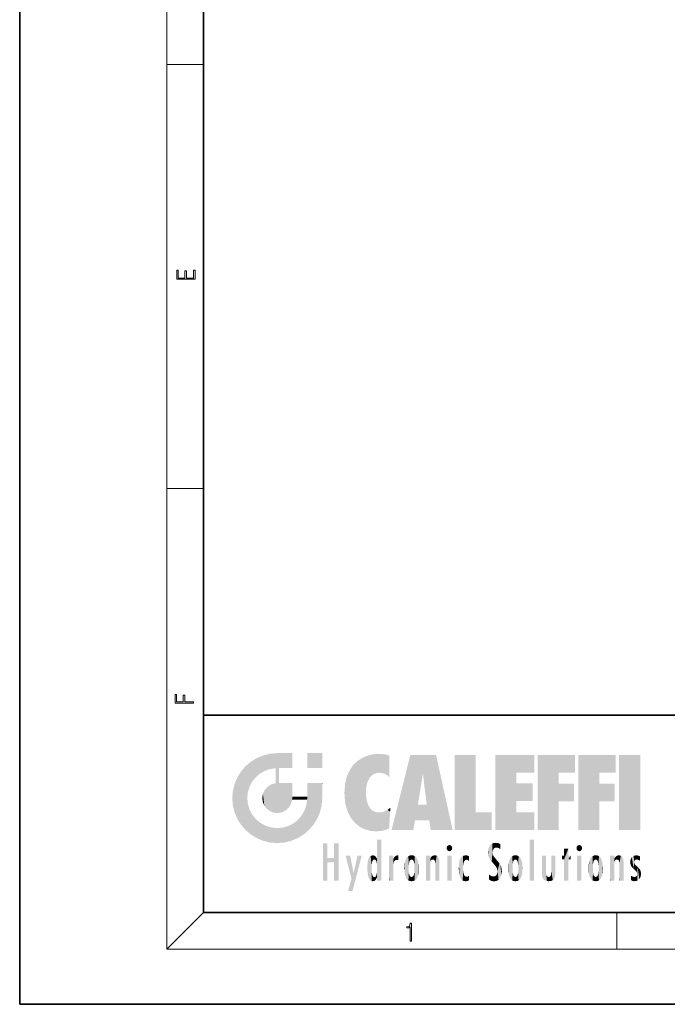
# Model space of a CAD drawing. Extents: x 0 to 210, y 0 to 297.
# Drawn here: x 0 to 70, y 0 to 107 of the extents above; entities that cross this region are included whole.
import ezdxf

# ---------------------------------------------------------------- set-up
doc = ezdxf.new("R2010")
doc.units = 0

msp = doc.modelspace()

# ---------------------------------------------------------------- linework, layer by layer
at = {"color": 7, "lineweight": 35}
for p, q in [((0, 297), (0, 0)), ((20, 287), (20, 10)), ((20, 31.5), (20, 10)), ((20, 31.5), (200, 31.5)), ((20, 10), (200, 10)), ((20, 10), (200, 10)), ((0, 0), (210, 0))]:
    msp.add_line(p, q, dxfattribs=at)
at = {"color": 7, "lineweight": 13}
for p, q in [((16, 291), (16, 6)), ((16, 102.333336), (20, 102.333336)), ((16, 56.166668), (20, 56.166668)), ((20, 10), (16, 6)), ((65, 6), (65, 10)), ((204, 6), (16, 6))]:
    msp.add_line(p, q, dxfattribs=at)
for points in [[(19.092787, 78.944901), (19.092787, 79.952545), (18.928669, 79.952545), (18.928671, 79.082588), (18.147028, 79.082588), (18.147028, 79.854492), (17.982912, 79.854492), (17.982912, 79.082588), (17.256905, 79.082588), (17.256905, 79.927513), (17.092787, 79.927513), (17.092787, 78.944901)], [(18.923407, 32.784916), (18.923407, 32.922607), (17.974867, 32.922607), (17.974867, 33.65905), (17.810751, 33.65905), (17.810751, 32.922607), (17.087524, 32.922607), (17.087524, 33.734154), (16.923407, 33.734154), (16.923407, 32.784916)], [(42.503281, 6.874945), (42.640968, 6.874945), (42.640968, 8.819312), (42.51997, 8.819312), (42.488674, 8.644069), (42.41983, 8.524458), (42.305088, 8.454917), (42.150707, 8.435446), (42.142361, 8.435446), (42.142361, 8.315835), (42.163223, 8.315835), (42.367672, 8.34087), (42.503281, 8.424318)]]:
    msp.add_lwpolyline(points, close=True, dxfattribs=at)
at = {"color": 114, "lineweight": 5}
for points in [[(25.78825, 26.799744), (26.128653, 25.095409), (26.490591, 27.096561), (26.653414, 25.40386)], [(27.243805, 27.282043), (26.490591, 27.096561), (27.235023, 25.611378), (26.653414, 25.40386)], [(27.243805, 27.282043), (27.235023, 25.611378), (28.037813, 27.346109), (27.861588, 25.706188)], [(28.214041, 24.082113), (28.037813, 27.346109), (28.037813, 20.820063), (27.861588, 25.706188)], [(28.15867, 27.346109), (28.077206, 27.346109), (28.214041, 24.082113), (28.037813, 27.346109)], [(28.345488, 27.346109), (28.15867, 27.346109), (28.227032, 25.714863), (28.214041, 25.714878)], [(28.214041, 25.714878), (28.15867, 27.346109), (28.214041, 24.096693), (28.214041, 24.082113)], [(28.345488, 27.346109), (28.227032, 25.714863), (28.853325, 27.346109), (28.941437, 25.713987)], [(29.654272, 27.346109), (28.853325, 27.346109), (29.3944, 25.713432), (28.941437, 25.713987)], [(29.654272, 27.346109), (29.3944, 25.713432), (29.633696, 25.713139), (29.561031, 25.713228)], [(29.654272, 27.346109), (29.633696, 25.713139), (29.668835, 25.713097)], [(29.668835, 27.346109), (29.654272, 27.346109), (29.668835, 25.727676), (29.668835, 25.713097)], [(29.668835, 27.346109), (29.668835, 25.727676), (29.668835, 27.038059), (29.668835, 26.529602)], [(29.668835, 27.346109), (29.668835, 27.038059), (29.668835, 27.306671), (29.668835, 27.225105)], [(32.932831, 27.346109), (32.932831, 25.71509), (31.301811, 27.346109), (31.301811, 25.71509)], [(32.932831, 27.346109), (31.301811, 27.346109), (32.932831, 27.346109)], [(36.795135, 26.508978), (36.901737, 19.408924), (37.283436, 26.823689), (37.492313, 19.084898)], [(37.283436, 26.823689), (37.492313, 19.084898), (37.761177, 27.036129)], [(37.492313, 19.084898), (37.692162, 23.050819), (37.761177, 27.036129), (37.714252, 23.477276)], [(37.761177, 27.036129), (37.714252, 23.477276), (37.788872, 23.920311)], [(38.225143, 27.173529), (37.761177, 27.036129), (37.872551, 24.20422), (37.788872, 23.920311)], [(38.225143, 27.173529), (37.872551, 24.20422), (38.111923, 24.675468), (37.987885, 24.471178)], [(38.225143, 27.173529), (38.111923, 24.675468), (38.686157, 27.252592), (38.262947, 24.855347)], [(38.262947, 24.855347), (38.509953, 25.047398), (38.686157, 27.252592), (38.813698, 25.172501)], [(38.686157, 27.252592), (38.813698, 25.172501), (39.077774, 27.275316), (39.179195, 25.217192)], [(39.077774, 27.275316), (39.179195, 25.217192), (39.676224, 27.230614), (39.59428, 25.161049)], [(39.676224, 27.230614), (39.59428, 25.161049), (39.967045, 24.97489)], [(40.249393, 27.080276), (39.676224, 27.230614), (40.249393, 24.740677), (39.967045, 24.97489)], [(40.249393, 27.080276), (40.249393, 24.740677), (40.249393, 25.910477), (40.249393, 24.761557)], [(40.249393, 27.080276), (40.249393, 25.910477), (40.249393, 26.906931), (40.249393, 26.638954)], [(40.249393, 27.080276), (40.249393, 26.906931), (40.249393, 27.023785)], [(42.850704, 18.967134), (42.523975, 27.134508), (40.484962, 18.967134)], [(45.329048, 27.134508), (42.523975, 27.134508), (44.067394, 23.646654), (43.898399, 25.184814)], [(43.898399, 25.184814), (42.523975, 27.134508), (43.042213, 20.017813), (42.850704, 18.967134)], [(45.329048, 27.134508), (44.067394, 23.646654), (44.089748, 23.475666), (44.074726, 23.590559)], [(45.329048, 27.134508), (44.089748, 23.475666), (44.21188, 22.541525), (44.123653, 23.216351)], [(45.329048, 27.134508), (44.21188, 22.541525), (44.315235, 21.751013), (44.31348, 21.764442)], [(45.329048, 27.134508), (44.315235, 21.751013), (44.75444, 18.967134), (44.585445, 20.017813)], [(45.329048, 27.134508), (44.75444, 18.967134), (47.131531, 18.967134)], [(47.345814, 27.134508), (49.643982, 27.134508), (47.345814, 18.967134), (49.643982, 20.895159)], [(54.061863, 25.206451), (51.76366, 18.967134), (56.033119, 27.134508), (51.76366, 27.134508)], [(54.061863, 25.206451), (56.033119, 27.134508), (56.033119, 25.206451)], [(58.68914, 25.206451), (56.3909, 18.967134), (60.446365, 27.134508), (56.3909, 27.134508)], [(58.68914, 25.206451), (60.446365, 27.134508), (60.446365, 25.206451)], [(63.11832, 25.206451), (60.820118, 18.967134), (64.875587, 27.134508), (60.820118, 27.134508)], [(63.11832, 25.206451), (64.875587, 27.134508), (64.875587, 25.206451)], [(67.547539, 18.967134), (65.249336, 18.967134), (67.547539, 27.134508), (65.249336, 27.134508)], [(67.547539, 18.967134), (67.547539, 27.134508), (67.547539, 18.967134)], [(24.57649, 18.989834), (24.576492, 25.912409), (24.087231, 25.342047)], [(25.146856, 18.500574), (24.773836, 22.451082), (24.57649, 18.989834), (24.576492, 25.912409)], [(25.146858, 26.401667), (24.576492, 25.912409), (24.835958, 23.087656), (24.773836, 22.451082)], [(25.146858, 26.401667), (24.835958, 23.087656), (25.297251, 24.22278), (25.014393, 23.682144)], [(25.146858, 26.401667), (25.297251, 24.22278), (25.78825, 26.799744)], [(25.297251, 24.22278), (25.672634, 24.697792), (25.78825, 26.799744), (26.128653, 25.095409)], [(35.943577, 25.535473), (35.954269, 20.448957), (36.34029, 26.084427), (36.383907, 19.863441)], [(36.34029, 26.084427), (36.383907, 19.863441), (36.795135, 26.508978), (36.901737, 19.408924)], [(23.206854, 23.245119), (23.392336, 20.903917), (23.392334, 23.998325), (23.689154, 24.700661)], [(23.392336, 20.903917), (23.689154, 20.201582), (23.689154, 24.700661), (24.087231, 19.560194)], [(23.689154, 24.700661), (24.087231, 19.560194), (24.087231, 25.342047), (24.57649, 18.989834)], [(28.037813, 20.820063), (27.861588, 25.706188), (27.861588, 25.691595)], [(28.037813, 20.820063), (27.861588, 25.691595), (27.861588, 24.380198), (27.861588, 24.889048)], [(28.214041, 25.714878), (28.214041, 24.096693), (28.214041, 25.406876), (28.214041, 24.898495)], [(28.214041, 25.714878), (28.214041, 25.406876), (28.214041, 25.675446), (28.214041, 25.593891)], [(35.423222, 24.006113), (35.628262, 21.165981), (35.629662, 24.847553), (35.954269, 20.448957)], [(35.629662, 24.847553), (35.954269, 20.448957), (35.943577, 25.535473)], [(43.898399, 25.184814), (43.042213, 20.017813), (43.352341, 21.787449), (43.346275, 21.751013)], [(43.898399, 25.184814), (43.352341, 21.787449), (43.394478, 22.040693), (43.365002, 21.863541)], [(43.898399, 25.184814), (43.394478, 22.040693), (43.658245, 23.625854), (43.477818, 22.541525)], [(43.898399, 25.184814), (43.658245, 23.625854), (43.780052, 24.415667), (43.661709, 23.646654)], [(54.061863, 20.895159), (51.76366, 18.967134), (54.061863, 24.068939), (54.061863, 25.206451)], [(56.3909, 18.967134), (58.68914, 25.206451), (58.68914, 18.967134), (58.68914, 24.025667)], [(60.820118, 18.967134), (63.11832, 25.206451), (63.11832, 18.967134), (63.11832, 24.025667)], [(26.685284, 23.355495), (26.887747, 21.301023), (26.999105, 23.702463), (27.218445, 21.044668)], [(26.999105, 23.702463), (27.218445, 21.044668), (27.398827, 23.948868), (27.607224, 20.878925)], [(27.398827, 23.948868), (27.607224, 20.878925), (27.861588, 24.071909)], [(28.037813, 20.820063), (27.861588, 24.111378), (27.607224, 20.878925), (27.861588, 24.071909)], [(28.037813, 20.820063), (27.861588, 24.380198), (27.861588, 24.111378), (27.861588, 24.193008)], [(28.517508, 20.893499), (28.249178, 24.082113), (28.037813, 20.820063), (28.214041, 24.082113)], [(28.517508, 20.893499), (28.488476, 24.082113), (28.249178, 24.082113), (28.321844, 24.082113)], [(28.517508, 20.893499), (28.942234, 21.098566), (28.488476, 24.082113), (28.941437, 24.082113)], [(29.655842, 24.082113), (28.941437, 24.082113), (29.289198, 21.412397), (28.942234, 21.098566)], [(29.655842, 24.082113), (29.289198, 21.412397), (29.65863, 22.274885), (29.535595, 21.812126)], [(29.668835, 24.082113), (29.655842, 24.082113), (29.668835, 22.627289), (29.65863, 22.274885)], [(29.668835, 24.082113), (29.668835, 22.627289), (29.668835, 23.354702), (29.668835, 22.640282)], [(29.668835, 24.082113), (29.668835, 23.354702), (29.668835, 23.974308), (29.668835, 23.807673)], [(29.668835, 24.082113), (29.668835, 23.974308), (29.668835, 24.046974)], [(31.499146, 18.989834), (31.341202, 24.082113), (31.301811, 24.06912), (31.301811, 24.082113)], [(31.499146, 18.989834), (31.301811, 24.06912), (31.301811, 22.90173), (31.301811, 23.354702)], [(31.499146, 18.989834), (31.422668, 24.082113), (31.341202, 24.082113)], [(31.988407, 19.560194), (31.609484, 24.082113), (31.499146, 18.989834), (31.422668, 24.082113)], [(32.386486, 20.201582), (32.117321, 24.082113), (31.988407, 19.560194), (31.609484, 24.082113)], [(32.918266, 24.082113), (32.117321, 24.082113), (32.683304, 20.903917), (32.386486, 20.201582)], [(32.918266, 24.082113), (32.683304, 20.903917), (32.93285, 22.45112), (32.868786, 21.657124)], [(32.932831, 23.961258), (32.932831, 24.042723), (32.918266, 24.082113), (32.932831, 24.082113)], [(32.932831, 23.961258), (32.918266, 24.082113), (32.932835, 23.774445), (32.93285, 22.45112)], [(32.932842, 23.266617), (32.932835, 23.774445), (32.93285, 22.465685), (32.93285, 22.45112)], [(35.348923, 22.996586), (35.421333, 22.015022), (35.423222, 24.006113), (35.628262, 21.165981)], [(54.061863, 20.895159), (54.061863, 24.068939), (54.061863, 22.140915)], [(54.061863, 22.140915), (54.061863, 24.068939), (55.830498, 22.140915), (55.830498, 24.068939)], [(58.68914, 18.967134), (58.68914, 24.025667), (58.68914, 22.09761), (60.333778, 24.025667)], [(58.68914, 22.09761), (60.333778, 24.025667), (60.333778, 22.09761)], [(63.11832, 18.967134), (63.11832, 24.025667), (63.11832, 22.09761), (64.762993, 24.025667)], [(63.11832, 22.09761), (64.762993, 24.025667), (64.762993, 22.09761)], [(23.142788, 22.45112), (23.206854, 21.657124), (23.206854, 23.245119), (23.392336, 20.903917)], [(26.406794, 22.451082), (26.465654, 22.020498), (26.480227, 22.930769), (26.631395, 21.631723)], [(26.480227, 22.930769), (26.631395, 21.631723), (26.685284, 23.355495), (26.887747, 21.301023)], [(29.668835, 22.627289), (29.65863, 22.274885), (29.708273, 22.627289), (29.673223, 22.274885)], [(30.475769, 22.274885), (29.708273, 22.627289), (29.673223, 22.274885)], [(30.475769, 22.274885), (29.976877, 22.627289), (29.708273, 22.627289), (29.789837, 22.627289)], [(30.475769, 22.274885), (30.984621, 22.274885), (29.976877, 22.627289), (30.485323, 22.627289)], [(31.28723, 22.627289), (30.485323, 22.627289), (31.17181, 22.274885), (30.984621, 22.274885)], [(31.28723, 22.627289), (31.17181, 22.274885), (31.29291, 22.274885), (31.253439, 22.274885)], [(31.28723, 22.627289), (31.29291, 22.274885), (31.301811, 22.627289)], [(31.499146, 18.989834), (31.301811, 22.662428), (31.29291, 22.274885), (31.301811, 22.627289)], [(31.499146, 18.989834), (31.301811, 22.90173), (31.301811, 22.662428), (31.301811, 22.735096)], [(38.140194, 18.890856), (37.714096, 22.606712), (37.492313, 19.084898), (37.692162, 23.050819)], [(37.86964, 21.874062), (37.787628, 22.157452), (38.140194, 18.890856), (37.714096, 22.606712)], [(25.030333, 21.180571), (24.840147, 21.793262), (25.146856, 18.500574), (24.773836, 22.451082)], [(31.499146, 18.989834), (31.29291, 22.274885), (30.990593, 21.066689), (31.198103, 21.648308)], [(37.86964, 21.874062), (38.140194, 18.890856), (37.982235, 21.610163)], [(38.140194, 18.890856), (38.102951, 21.409719), (37.982235, 21.610163)], [(44.585445, 20.017813), (43.39999, 21.751013), (43.042213, 20.017813), (43.346275, 21.751013)], [(44.585445, 20.017813), (44.223118, 21.751013), (43.39999, 21.751013), (44.084244, 21.751013)], [(44.585445, 20.017813), (44.315235, 21.751013), (44.223118, 21.751013), (44.284946, 21.751013)], [(25.331266, 20.626133), (25.030333, 21.180571), (25.788248, 18.102497), (25.146856, 18.500574)], [(25.331266, 20.626133), (25.788248, 18.102497), (25.729824, 20.143074)], [(30.682146, 20.54192), (30.284533, 20.085894), (30.92878, 18.500574), (30.287388, 18.102497)], [(30.682146, 20.54192), (30.92878, 18.500574), (30.990593, 21.066689)], [(31.499146, 18.989834), (30.990593, 21.066689), (30.92878, 18.500574)], [(38.829929, 18.826288), (38.249557, 21.234249), (38.140194, 18.890856), (38.102951, 21.409719)], [(38.781952, 20.927324), (38.488686, 21.047979), (38.829929, 18.826288), (38.249557, 21.234249)], [(39.133995, 20.884413), (38.781952, 20.927324), (39.539616, 18.89942), (38.829929, 18.826288)], [(39.133995, 20.884413), (39.539616, 18.89942), (39.406925, 20.904562)], [(39.406925, 20.904562), (39.539616, 18.89942), (39.648804, 20.963295), (40.215523, 19.118832)], [(39.648804, 20.963295), (40.215523, 19.118832), (40.046303, 21.165112), (40.325146, 20.97328)], [(40.046303, 21.165112), (40.325146, 20.97328), (40.350632, 21.404415), (40.340622, 21.235071)], [(40.283077, 20.261623), (40.325146, 20.97328), (40.216732, 19.139231), (40.215523, 19.118832)], [(40.350632, 21.404415), (40.340622, 21.235071), (40.34737, 21.349228)], [(47.345814, 18.967134), (49.643982, 20.895159), (51.367542, 18.967134), (51.367542, 20.895159)], [(54.061863, 20.895159), (56.033119, 20.895159), (51.76366, 18.967134), (56.033119, 18.967134)], [(25.729824, 20.143074), (25.788248, 18.102497), (26.212883, 19.744514), (26.490591, 17.805679)], [(26.212883, 19.744514), (26.490591, 17.805679), (26.767317, 19.443583), (27.243807, 17.620199)], [(26.767317, 19.443583), (27.243807, 17.620199), (27.380003, 19.253397), (28.037817, 17.556133)], [(28.674395, 19.249208), (28.831827, 17.620199), (29.268887, 19.427645), (29.585043, 17.805679)], [(29.268887, 19.427645), (29.585043, 17.805679), (29.809523, 19.710505), (30.287388, 18.102497)], [(29.809523, 19.710505), (30.287388, 18.102497), (30.284533, 20.085894)], [(27.380003, 19.253397), (28.037817, 17.556133), (28.037813, 19.187086)], [(28.037813, 19.187086), (28.037817, 17.556133), (28.674395, 19.249208), (28.831827, 17.620199)], [(33.49506, 15.937251), (33.49506, 13.445845), (33.49506, 17.529495), (33.007656, 13.445845)], [(33.49506, 17.529495), (33.007656, 13.445845), (33.007656, 17.529495)], [(34.718559, 17.529495), (34.231079, 15.466035), (34.231079, 15.937251), (33.49506, 15.466035)], [(34.718559, 13.445845), (34.231079, 13.445845), (34.718559, 17.529495), (34.231079, 15.466035)], [(34.718559, 17.529495), (34.231079, 15.937251), (34.231079, 17.529495)], [(38.903397, 15.112939), (38.888428, 15.302769), (38.891121, 17.625853), (38.88855, 17.080669)], [(38.903397, 15.112939), (38.891121, 17.625853), (38.892422, 17.90152), (38.892033, 17.818693)], [(38.903397, 15.112939), (38.892422, 17.90152), (38.940308, 17.941181), (38.892609, 17.941181)], [(38.903397, 15.112939), (38.940308, 17.941181), (38.907272, 14.816108)], [(38.950481, 13.445845), (38.907272, 14.816108), (39.189522, 17.941181), (38.940308, 17.941181)], [(38.950481, 13.445845), (39.189522, 17.941181), (39.053928, 13.445845)], [(39.303139, 13.445845), (39.053928, 13.445845), (39.292969, 17.941181), (39.189522, 17.941181)], [(39.303139, 13.445845), (39.292969, 17.941181), (39.350838, 17.941181)], [(39.350838, 13.445845), (39.303139, 13.445845), (39.350838, 17.906908), (39.350838, 17.941181)], [(39.350838, 13.445845), (39.350838, 17.906908), (39.350838, 14.412038), (39.350838, 15.952339)], [(46.52063, 16.836887), (46.630585, 17.299248), (46.47892, 17.009604), (46.52063, 17.178501)], [(46.52063, 16.836887), (46.935844, 17.299248), (46.630585, 17.299248), (46.786037, 17.345379)], [(46.52063, 16.836887), (47.088223, 17.009604), (46.935844, 17.299248), (47.045609, 17.178501)], [(51.035496, 16.129967), (51.125671, 15.906108), (51.029781, 16.943932), (51.183865, 17.276356)], [(51.383324, 15.538221), (51.305305, 17.409313), (51.125671, 15.906108), (51.183865, 17.276356)], [(51.383324, 15.538221), (51.465965, 16.549204), (51.305305, 17.409313), (51.45496, 17.50802)], [(51.616768, 17.564173), (51.45496, 17.50802), (51.518856, 16.810593), (51.465965, 16.549204)], [(51.616768, 17.564173), (51.518856, 16.810593), (51.802334, 17.583727), (51.668148, 17.000961)], [(51.668148, 17.000961), (51.774544, 17.055223), (51.802334, 17.583727), (51.899761, 17.074581)], [(51.802334, 17.583727), (51.899761, 17.074581), (52.071606, 17.554585), (52.143757, 17.015884)], [(52.071606, 17.554585), (52.143757, 17.015884), (52.319027, 17.448257)], [(52.318787, 17.42164), (52.319027, 17.448257), (52.31464, 16.95821), (52.143757, 17.015884)], [(52.318787, 17.42164), (52.31464, 16.95821), (52.318409, 17.379187), (52.317303, 17.255701)], [(55.982269, 17.941181), (55.982269, 13.445845), (55.524078, 17.941181), (55.524078, 13.445845)], [(55.982269, 17.941181), (55.524078, 17.941181), (55.982269, 17.941181)], [(60.654972, 16.836887), (60.764919, 17.299248), (60.613266, 17.009604), (60.654972, 17.178501)], [(60.654972, 16.836887), (61.070175, 17.299248), (60.764919, 17.299248), (60.920345, 17.345379)], [(60.654972, 16.836887), (61.222565, 17.009604), (61.070175, 17.299248), (61.179951, 17.178501)], [(36.125637, 13.667894), (35.472443, 16.180971), (36.344982, 14.274477), (35.984219, 16.180971)], [(36.227962, 12.324745), (36.344982, 14.274477), (37.232132, 16.180971), (36.354694, 14.274477)], [(37.232132, 16.180971), (36.354694, 14.274477), (36.769066, 16.180971)], [(38.025723, 13.678757), (38.032223, 15.968724), (38.188572, 13.478816), (38.198734, 16.153973)], [(38.188572, 13.478816), (38.198734, 16.153973), (38.298336, 13.422511)], [(38.444187, 16.224279), (38.331154, 15.305006), (38.198734, 16.153973), (38.318092, 15.115333)], [(38.198734, 16.153973), (38.318092, 15.115333), (38.298336, 13.422511), (38.317451, 14.816114)], [(38.466545, 15.701984), (38.389668, 15.57155), (38.444187, 16.224279), (38.331154, 15.305006)], [(38.641335, 16.180151), (38.466545, 15.701984), (38.444187, 16.224279)], [(38.641335, 16.180151), (38.619621, 15.769328), (38.466545, 15.701984), (38.519413, 15.74395)], [(38.619621, 15.769328), (38.641335, 16.180151), (38.710373, 15.74377), (38.738853, 16.106903)], [(38.710373, 15.74377), (38.738853, 16.106903), (38.758839, 15.701528), (38.882877, 15.877683)], [(38.888428, 15.302769), (38.882984, 15.900322), (38.88855, 17.080669)], [(40.23468, 13.445845), (40.27, 16.180971), (40.212139, 16.152027), (40.212139, 16.180971)], [(40.23468, 13.445845), (40.212139, 16.152027), (40.212139, 13.881045), (40.212139, 14.627445)], [(40.555119, 13.445845), (40.373432, 16.180971), (40.23468, 13.445845), (40.27, 16.180971)], [(40.555119, 13.445845), (40.627003, 13.445845), (40.373432, 16.180971), (40.622601, 16.180971)], [(40.670292, 16.180971), (40.622601, 16.180971), (40.670292, 15.845119), (40.627003, 13.445845)], [(40.670292, 16.180971), (40.670292, 15.845119), (40.670292, 16.013044), (40.670292, 15.870038)], [(40.670292, 16.180971), (40.670292, 16.013044), (40.670292, 16.117584)], [(40.781006, 16.018089), (40.855705, 15.658415), (40.910885, 16.141848), (40.971924, 15.708767)], [(40.910885, 16.141848), (40.971924, 15.708767), (41.043369, 16.203171), (41.123627, 15.726019)], [(41.201557, 16.224279), (41.043369, 16.203171), (41.162594, 15.723297), (41.123627, 15.726019)], [(41.201557, 16.224279), (41.162594, 15.723297), (41.201557, 15.74509), (41.201557, 15.720576)], [(41.201557, 16.224279), (41.201557, 15.74509), (41.201557, 16.171852), (41.201557, 16.093657)], [(42.090122, 13.725177), (42.189022, 16.033798), (42.189117, 13.593486), (42.315311, 16.135538)], [(42.189117, 13.593486), (42.315311, 16.135538), (42.315395, 13.49161)], [(42.472134, 16.201073), (42.368122, 15.291933), (42.315311, 16.135538), (42.355457, 15.102102)], [(42.315311, 16.135538), (42.355457, 15.102102), (42.315395, 13.49161)], [(42.505562, 15.690707), (42.427101, 15.559515), (42.472134, 16.201073), (42.368122, 15.291933)], [(42.66272, 16.224279), (42.505562, 15.690707), (42.472134, 16.201073)], [(42.66272, 16.224279), (42.662704, 15.758511), (42.505562, 15.690707), (42.559742, 15.732952)], [(42.66272, 16.224279), (42.853271, 16.201082), (42.662704, 15.758511), (42.765671, 15.732952)], [(42.853271, 16.201082), (42.819847, 15.690707), (42.765671, 15.732952)], [(43.010071, 16.135569), (42.8983, 15.559515), (42.853271, 16.201082), (42.819847, 15.690707)], [(42.969936, 15.102102), (42.957275, 15.291933), (43.010071, 16.135569), (42.8983, 15.559515)], [(43.010071, 16.135569), (42.969936, 14.521411), (42.969936, 15.102102), (42.969803, 14.805297)], [(43.136353, 16.033863), (43.010151, 13.491678), (43.010071, 16.135569), (42.969936, 14.521411)], [(44.285313, 16.180971), (44.227444, 16.180971), (44.566811, 13.445845), (44.249748, 13.445845)], [(44.249748, 13.445845), (44.227444, 16.180971), (44.227444, 14.99937), (44.227444, 16.160727)], [(44.285313, 16.180971), (44.566811, 13.445845), (44.388748, 16.180971)], [(44.637939, 16.180971), (44.388748, 16.180971), (44.637939, 13.445845), (44.566811, 13.445845)], [(44.685635, 16.180971), (44.637939, 16.180971), (44.685635, 13.461077), (44.685635, 13.445845)], [(44.637939, 16.180971), (44.637939, 13.445845), (44.685635, 13.445845)], [(44.685635, 16.180971), (44.685635, 13.461077), (44.685635, 14.830069), (44.685635, 14.298869)], [(44.685635, 16.180971), (44.685635, 14.830069), (44.685635, 15.110693), (44.685635, 15.025479)], [(44.685635, 16.180971), (44.685635, 15.110693), (44.685635, 15.866831), (44.685635, 15.151895)], [(44.685635, 16.180971), (44.685635, 15.866831), (44.685635, 16.023901), (44.685635, 15.890141)], [(44.685635, 16.180971), (44.685635, 16.023901), (44.685635, 16.121679)], [(44.781944, 16.016357), (44.837967, 15.739766), (44.890938, 16.128822), (44.963501, 15.769328)], [(44.890938, 16.128822), (44.963501, 15.769328), (45.026443, 16.199654), (45.068321, 15.750397)], [(45.026443, 16.199654), (45.068321, 15.750397), (45.192577, 16.224279)], [(45.068321, 15.750397), (45.142559, 15.69912), (45.192577, 16.224279), (45.202854, 15.594736)], [(45.192577, 16.224279), (45.202854, 15.594736), (45.399006, 16.186644), (45.236473, 15.336044)], [(45.258774, 13.445845), (45.575813, 13.445845), (45.236473, 15.336044), (45.399006, 16.186644)], [(45.575813, 13.445845), (45.539364, 16.083862), (45.399006, 16.186644)], [(45.646938, 13.445845), (45.645733, 15.871747), (45.575813, 13.445845), (45.539364, 16.083862)], [(46.52063, 16.836887), (46.935844, 16.714718), (47.088223, 17.009604), (47.045609, 16.836887)], [(46.52063, 16.836887), (46.630585, 16.714718), (46.935844, 16.714718), (46.786037, 16.668377)], [(47.01022, 16.180971), (47.01022, 13.445845), (46.552029, 16.180971), (46.552029, 13.445845)], [(47.01022, 16.180971), (46.552029, 16.180971), (47.01022, 16.180971)], [(48.223244, 13.480231), (48.241783, 16.157082), (48.08292, 13.598426), (48.040989, 15.977351)], [(48.278358, 14.513562), (48.266281, 14.837784), (48.223244, 13.480231), (48.241783, 16.157082)], [(48.241783, 16.157082), (48.305008, 15.335792), (48.529503, 16.224279), (48.39048, 15.574364)], [(48.266281, 14.837784), (48.278614, 15.157824), (48.241783, 16.157082), (48.305008, 15.335792)], [(48.39048, 15.574364), (48.50378, 15.698711), (48.529503, 16.224279), (48.670826, 15.747692)], [(48.529503, 16.224279), (48.670826, 15.747692), (48.717785, 16.202604), (48.798206, 15.7111)], [(48.895084, 16.132219), (48.717785, 16.202604), (48.885296, 15.617664), (48.798206, 15.7111)], [(48.895084, 16.132219), (48.885296, 15.617664), (48.895084, 15.671221), (48.895084, 15.617664)], [(48.895084, 16.132219), (48.895084, 15.671221), (48.895084, 16.06724), (48.895084, 15.951075)], [(51.035496, 16.129967), (51.029781, 16.943932), (50.978523, 16.538387)], [(51.624012, 15.276784), (51.497654, 16.312929), (51.383324, 15.538221), (51.465965, 16.549204)], [(51.624012, 15.276784), (51.620495, 16.083231), (51.497654, 16.312929), (51.60247, 16.105103)], [(51.64925, 16.048342), (51.620495, 16.083231), (51.838448, 15.014742), (51.624012, 15.276784)], [(52.31464, 16.95821), (52.143757, 17.015884), (52.314133, 16.901283)], [(53.616985, 16.135637), (53.616905, 13.49161), (53.49073, 16.034004), (53.490635, 13.593486)], [(53.616985, 16.135637), (53.656986, 14.521411), (53.616905, 13.49161), (53.669643, 14.334299)], [(53.773739, 16.201099), (53.669643, 15.291933), (53.616985, 16.135637)], [(53.669643, 15.291933), (53.656986, 15.102102), (53.616985, 16.135637), (53.656986, 14.521411)], [(53.773739, 16.201099), (53.807068, 15.690707), (53.669643, 15.291933), (53.728615, 15.559515)], [(53.964222, 16.224279), (53.807068, 15.690707), (53.773739, 16.201099)], [(53.964222, 16.224279), (53.964211, 15.758511), (53.807068, 15.690707), (53.861244, 15.732952)], [(53.964222, 16.224279), (54.154808, 16.201073), (53.964211, 15.758511), (54.067173, 15.732952)], [(54.154808, 16.201073), (54.121353, 15.690707), (54.067173, 15.732952)], [(54.311626, 16.135538), (54.19981, 15.559515), (54.154808, 16.201073), (54.121353, 15.690707)], [(54.271465, 15.102102), (54.258797, 15.291933), (54.311626, 16.135538), (54.19981, 15.559515)], [(54.271465, 14.521411), (54.311626, 16.135538), (54.258797, 14.334299), (54.311546, 13.49161)], [(54.271465, 14.521411), (54.271332, 14.805297), (54.311626, 16.135538), (54.271465, 15.102102)], [(54.311546, 13.49161), (54.311626, 16.135538), (54.43782, 13.593486), (54.437916, 16.033798)], [(56.865845, 14.034844), (56.901367, 16.180971), (56.843502, 16.168652), (56.843502, 16.180971)], [(56.865845, 14.034844), (56.843502, 16.168652), (56.843502, 14.837082), (56.843502, 15.455974)], [(56.865845, 14.034844), (56.901131, 13.862751), (56.901367, 16.180971), (56.998001, 13.650277)], [(56.901367, 16.180971), (56.998001, 13.650277), (57.004807, 16.180971), (57.095737, 13.544848)], [(57.004807, 16.180971), (57.095737, 13.544848), (57.253998, 16.180971), (57.226295, 13.467102)], [(57.253998, 16.180971), (57.226295, 13.467102), (57.303623, 14.235115), (57.394173, 13.419009)], [(57.301693, 16.180971), (57.253998, 16.180971), (57.301693, 14.481573), (57.301693, 14.469444)], [(57.253998, 16.180971), (57.303623, 14.235115), (57.301693, 14.469444)], [(57.301693, 16.180971), (57.301693, 14.481573), (57.301693, 15.792457), (57.301693, 15.18318)], [(57.301693, 16.180971), (57.301693, 15.792457), (57.301693, 16.13032), (57.301693, 16.026585)], [(58.037521, 13.518874), (57.976162, 16.180971), (57.857346, 16.180971), (57.905037, 16.180971)], [(58.037521, 13.518874), (57.857346, 16.180971), (57.857346, 15.167436), (57.857346, 16.161892)], [(58.293201, 16.180971), (57.976162, 16.180971), (58.140209, 13.616351), (58.037521, 13.518874)], [(58.293201, 16.180971), (58.140209, 13.616351), (58.274265, 13.910431), (58.216328, 13.74018)], [(58.293201, 16.180971), (58.274265, 13.910431), (58.315502, 14.33408)], [(58.315502, 16.180971), (58.293201, 16.180971), (58.315502, 14.347165), (58.315502, 14.33408)], [(58.315502, 16.180971), (58.315502, 14.347165), (58.315502, 15.761732), (58.315502, 15.104263)], [(58.315502, 16.180971), (58.315502, 15.761732), (58.315502, 16.126316), (58.315502, 16.014378)], [(59.727604, 16.955366), (59.269413, 15.780146), (59.269413, 16.180971), (59.020763, 15.780146)], [(59.269413, 16.180971), (59.020763, 15.780146), (59.020763, 16.180971)], [(59.727604, 13.445845), (59.269413, 13.445845), (59.727604, 16.955366), (59.269413, 15.780146)], [(59.727604, 16.955366), (59.269413, 16.180971), (59.269413, 16.955366)], [(59.727604, 16.180971), (59.727604, 13.445845), (59.727604, 16.955366)], [(59.727604, 16.180971), (59.971287, 16.180971), (59.727604, 13.445845), (59.727604, 15.780146)], [(59.727604, 15.780146), (59.971287, 16.180971), (59.971287, 15.780146)], [(60.654972, 16.836887), (61.070175, 16.714718), (61.222565, 17.009604), (61.179951, 16.836887)], [(60.654972, 16.836887), (60.764919, 16.714718), (61.070175, 16.714718), (60.920345, 16.668377)], [(61.144527, 16.180971), (61.144527, 13.445845), (60.686375, 16.180971), (60.686375, 13.445845)], [(61.144527, 16.180971), (60.686375, 16.180971), (61.144527, 16.180971)], [(62.135242, 13.72496), (62.234226, 16.034027), (62.234234, 13.593353), (62.360477, 16.135647)], [(62.234234, 13.593353), (62.360477, 16.135647), (62.360485, 13.491547)], [(62.517227, 16.201103), (62.413113, 15.291933), (62.360477, 16.135647), (62.400448, 15.102102)], [(62.360477, 16.135647), (62.400448, 15.102102), (62.360485, 13.491547)], [(62.550552, 15.690707), (62.472095, 15.559515), (62.517227, 16.201103), (62.413113, 15.291933)], [(62.707703, 16.224279), (62.550552, 15.690707), (62.517227, 16.201103)], [(62.707703, 16.224279), (62.707699, 15.758511), (62.550552, 15.690707), (62.604733, 15.732952)], [(62.707703, 16.224279), (62.898251, 16.201086), (62.707699, 15.758511), (62.810661, 15.732952)], [(62.898251, 16.201086), (62.864841, 15.690707), (62.810661, 15.732952)], [(63.055042, 16.135582), (62.943302, 15.559515), (62.898251, 16.201086), (62.864841, 15.690707)], [(63.014954, 15.102102), (63.002285, 15.291933), (63.055042, 16.135582), (62.943302, 15.559515)], [(63.055042, 16.135582), (63.014954, 14.521411), (63.014954, 15.102102), (63.01482, 14.805297)], [(63.18132, 16.03389), (63.055046, 13.491618), (63.055042, 16.135582), (63.014954, 14.521411)], [(64.33033, 16.180971), (64.272461, 16.180971), (64.611832, 13.445845), (64.294762, 13.445845)], [(64.294762, 13.445845), (64.272461, 16.180971), (64.272461, 14.99937), (64.272461, 16.160727)], [(64.33033, 16.180971), (64.611832, 13.445845), (64.433769, 16.180971)], [(64.682961, 16.180971), (64.433769, 16.180971), (64.682961, 13.445845), (64.611832, 13.445845)], [(64.730652, 16.180971), (64.682961, 16.180971), (64.730652, 13.461077), (64.730652, 13.445845)], [(64.682961, 16.180971), (64.682961, 13.445845), (64.730652, 13.445845)], [(64.730652, 16.180971), (64.730652, 13.461077), (64.730652, 14.830069), (64.730652, 14.298869)], [(64.730652, 16.180971), (64.730652, 14.830069), (64.730652, 15.110693), (64.730652, 15.025479)], [(64.730652, 16.180971), (64.730652, 15.110693), (64.730652, 15.866831), (64.730652, 15.151895)], [(64.730652, 16.180971), (64.730652, 15.866831), (64.730652, 16.023901), (64.730652, 15.890141)], [(64.730652, 16.180971), (64.730652, 16.023901), (64.730652, 16.121679)], [(64.826958, 16.016357), (64.882973, 15.739766), (64.935959, 16.128822), (65.008514, 15.769328)], [(64.935959, 16.128822), (65.008514, 15.769328), (65.071472, 16.199654), (65.113335, 15.750397)], [(65.071472, 16.199654), (65.113335, 15.750397), (65.237595, 16.224279)], [(65.113335, 15.750397), (65.187569, 15.69912), (65.237595, 16.224279), (65.247856, 15.594736)], [(65.237595, 16.224279), (65.247856, 15.594736), (65.444023, 16.186644), (65.281456, 15.336044)], [(65.303757, 13.445845), (65.620796, 13.445845), (65.281456, 15.336044), (65.444023, 16.186644)], [(65.620796, 13.445845), (65.584373, 16.083862), (65.444023, 16.186644)], [(65.691917, 13.445845), (65.690727, 15.871747), (65.620796, 13.445845), (65.584373, 16.083862)], [(66.638489, 16.013062), (66.840767, 14.736892), (66.846405, 16.16843), (66.874908, 15.476852)], [(66.846405, 16.16843), (66.91787, 15.634509), (67.113739, 16.224279)], [(66.846405, 16.16843), (66.874908, 15.476852), (66.91787, 15.634509)], [(66.91787, 15.634509), (67.030159, 15.734416), (67.113739, 16.224279), (67.18689, 15.769328)], [(67.113739, 16.224279), (67.18689, 15.769328), (67.33004, 16.197199), (67.366592, 15.728703)], [(67.528038, 16.105103), (67.33004, 16.197199), (67.528038, 15.623034), (67.366592, 15.728703)], [(67.528038, 16.105103), (67.528038, 15.623034), (67.528038, 15.935393), (67.528038, 15.673213)], [(67.528038, 16.105103), (67.528038, 15.935393), (67.528038, 16.044224)], [(34.231079, 15.937251), (33.49506, 15.466035), (33.49506, 15.937251), (33.49506, 13.445845)], [(37.866436, 14.347495), (37.849545, 14.848601), (37.953003, 13.859357), (37.867718, 15.339612)], [(37.867718, 15.339612), (37.906555, 15.609497), (37.953003, 13.859357), (37.957512, 15.800388)], [(37.953003, 13.859357), (37.957512, 15.800388), (38.025723, 13.678757), (38.032223, 15.968724)], [(38.758839, 15.701528), (38.882877, 15.877683), (38.830692, 15.570341)], [(38.888428, 15.302769), (38.830692, 15.570341), (38.882984, 15.900322), (38.882877, 15.877683)], [(40.627003, 13.445845), (40.675205, 13.445845), (40.670292, 15.845119), (40.675205, 15.168117)], [(40.670292, 15.845119), (40.675205, 15.168117), (40.680042, 15.845119), (40.71563, 15.466833)], [(40.675205, 15.168117), (40.675205, 13.445845), (40.675205, 14.164061), (40.675205, 13.458049)], [(40.675205, 15.168117), (40.675205, 14.164061), (40.675205, 15.012761), (40.675205, 14.777164)], [(40.675205, 15.168117), (40.675205, 15.012761), (40.675205, 15.117146)], [(40.680042, 15.845119), (40.71563, 15.466833), (40.781006, 16.018089)], [(40.71563, 15.466833), (40.77145, 15.577068), (40.781006, 16.018089), (40.855705, 15.658415)], [(41.887703, 14.805297), (41.914242, 15.313759), (41.914253, 14.308907), (41.959496, 15.566788)], [(41.914253, 14.308907), (41.959496, 15.566788), (41.95953, 14.05873), (42.090023, 15.901981)], [(41.95953, 14.05873), (42.090023, 15.901981), (42.090122, 13.725177), (42.189022, 16.033798)], [(42.355457, 15.102102), (42.355461, 14.521411), (42.315395, 13.49161), (42.368118, 14.334299)], [(42.355606, 14.805297), (42.355461, 14.521411), (42.355457, 15.102102)], [(43.235352, 15.902088), (43.136448, 13.593627), (43.136353, 16.033863), (43.010151, 13.491678)], [(43.365921, 15.566876), (43.235451, 13.725408), (43.235352, 15.902088), (43.136448, 13.593627)], [(43.411194, 15.313822), (43.365955, 14.058922), (43.365921, 15.566876), (43.235451, 13.725408)], [(43.437744, 14.805297), (43.411205, 14.30904), (43.411194, 15.313822), (43.365955, 14.058922)], [(44.695351, 15.866831), (44.685635, 15.866831), (44.702, 15.505215), (44.688343, 15.384907)], [(44.688343, 15.384907), (44.685635, 15.866831), (44.685635, 15.151895)], [(44.695351, 15.866831), (44.702, 15.505215), (44.781944, 16.016357)], [(44.702, 15.505215), (44.757126, 15.661009), (44.781944, 16.016357), (44.837967, 15.739766)], [(45.258774, 13.445845), (45.236473, 15.336044), (45.236473, 14.234088), (45.236473, 15.315304)], [(45.69463, 13.445845), (45.678856, 15.698791), (45.646938, 13.445845), (45.645733, 15.871747)], [(45.69463, 15.325189), (45.678856, 15.698791), (45.69463, 13.45916), (45.69463, 13.445845)], [(45.69463, 15.325189), (45.69463, 13.45916), (45.69463, 14.898584), (45.69463, 14.229561)], [(45.69463, 15.325189), (45.69463, 14.898584), (45.69463, 15.269573), (45.69463, 15.155668)], [(47.798374, 14.789032), (47.822823, 14.325363), (47.828228, 15.340313), (47.86311, 14.085246)], [(47.828228, 15.340313), (47.86311, 14.085246), (47.881809, 15.619346), (47.976856, 13.75724)], [(47.976856, 13.75724), (47.9478, 15.811209), (47.881809, 15.619346)], [(48.08292, 13.598426), (48.040989, 15.977351), (47.976856, 13.75724), (47.9478, 15.811209)], [(51.64925, 16.048342), (51.838448, 15.014742), (51.732891, 15.946861)], [(51.732891, 15.946861), (51.838448, 15.014742), (51.934387, 15.702379), (51.960522, 14.775161)], [(51.934387, 15.702379), (51.960522, 14.775161), (51.972946, 15.655599), (52.007015, 14.491114)], [(51.972946, 15.655599), (52.007015, 14.491114), (52.22905, 15.340509)], [(52.265995, 13.709874), (52.22905, 15.340509), (52.136028, 13.572425), (52.007015, 14.491114)], [(52.435772, 14.049718), (52.326817, 15.184536), (52.265995, 13.709874), (52.22905, 15.340509)], [(52.494495, 14.458627), (52.432922, 14.931441), (52.435772, 14.049718), (52.326817, 15.184536)], [(53.215794, 15.313957), (53.215782, 14.308907), (53.189232, 14.805297)], [(53.261093, 15.56707), (53.261059, 14.05873), (53.215794, 15.313957), (53.215782, 14.308907)], [(53.391739, 15.902319), (53.39164, 13.725177), (53.261093, 15.56707), (53.261059, 14.05873)], [(53.49073, 16.034004), (53.490635, 13.593486), (53.391739, 15.902319), (53.39164, 13.725177)], [(53.657135, 14.805297), (53.656986, 14.521411), (53.656986, 15.102102)], [(54.43782, 13.593486), (54.437916, 16.033798), (54.536819, 13.725177), (54.536919, 15.901981)], [(54.536819, 13.725177), (54.536919, 15.901981), (54.667408, 14.05873), (54.667442, 15.566788)], [(54.667408, 14.05873), (54.667442, 15.566788), (54.712685, 14.308907), (54.7127, 15.313759)], [(54.712685, 14.308907), (54.7127, 15.313759), (54.739235, 14.805297)], [(58.037521, 13.518874), (57.857346, 15.167436), (57.857346, 14.545644), (57.857346, 14.708115)], [(61.93272, 14.805297), (61.959278, 15.313979), (61.959278, 14.308782), (62.004574, 15.567101)], [(61.959278, 14.308782), (62.004574, 15.567101), (62.004578, 14.058552), (62.135235, 15.902357)], [(62.004578, 14.058552), (62.135235, 15.902357), (62.135242, 13.72496), (62.234226, 16.034027)], [(62.400448, 15.102102), (62.400448, 14.521411), (62.360485, 13.491547), (62.413113, 14.334299)], [(62.400589, 14.805297), (62.400448, 14.521411), (62.400448, 15.102102)], [(63.280319, 15.902132), (63.181324, 13.593503), (63.18132, 16.03389), (63.055046, 13.491618)], [(63.4109, 15.566914), (63.280323, 13.725206), (63.280319, 15.902132), (63.181324, 13.593503)], [(63.456177, 15.313848), (63.410904, 14.058755), (63.4109, 15.566914), (63.280323, 13.725206)], [(63.482727, 14.805297), (63.456177, 14.308924), (63.456177, 15.313848), (63.410904, 14.058755)], [(64.740372, 15.866831), (64.730652, 15.866831), (64.747002, 15.505215), (64.733353, 15.384907)], [(64.733353, 15.384907), (64.730652, 15.866831), (64.730652, 15.151895)], [(64.740372, 15.866831), (64.747002, 15.505215), (64.826958, 16.016357)], [(64.747002, 15.505215), (64.802124, 15.661009), (64.826958, 16.016357), (64.882973, 15.739766)], [(65.303757, 13.445845), (65.281456, 15.336044), (65.281456, 14.234088), (65.281456, 15.315304)], [(65.739609, 13.445845), (65.723839, 15.698791), (65.691917, 13.445845), (65.690727, 15.871747)], [(65.739609, 15.325189), (65.723839, 15.698791), (65.739609, 13.45916), (65.739609, 13.445845)], [(65.739609, 15.325189), (65.739609, 13.45916), (65.739609, 14.898584), (65.739609, 14.229561)], [(65.739609, 15.325189), (65.739609, 14.898584), (65.739609, 15.269573), (65.739609, 15.155668)], [(66.5037, 15.776445), (66.455727, 15.476852), (66.638489, 16.013062), (66.512764, 15.15277)], [(66.512764, 15.15277), (66.600975, 14.987792), (66.638489, 16.013062), (66.840767, 14.736892)], [(67.080559, 14.526912), (66.874908, 15.476852), (66.840767, 14.736892)], [(67.080559, 14.526912), (67.024399, 15.169096), (66.874908, 15.476852), (66.935341, 15.277675)], [(67.263611, 14.965698), (67.024399, 15.169096), (67.16877, 14.413084), (67.080559, 14.526912)], [(36.227962, 12.324745), (35.745411, 12.324745), (36.344982, 14.274477), (36.125637, 13.667894)], [(38.298336, 13.422511), (38.317451, 14.816114), (38.318092, 14.513367)], [(38.331154, 14.322731), (38.429543, 13.40254), (38.318092, 14.513367), (38.298336, 13.422511)], [(38.331154, 14.322731), (38.389668, 14.055454), (38.429543, 13.40254), (38.466545, 13.924851)], [(38.742447, 13.534947), (38.758839, 13.925757), (38.892609, 13.797904), (38.830692, 14.057858)], [(38.892609, 13.797904), (38.830692, 14.057858), (38.888428, 14.327185)], [(38.903397, 14.51813), (38.892609, 13.771784), (38.888428, 14.327185), (38.892609, 13.797904)], [(38.950481, 13.445845), (38.892609, 13.445845), (38.907272, 14.816108), (38.903397, 14.51813)], [(38.903397, 14.51813), (38.892609, 13.445845), (38.892609, 13.621874), (38.892609, 13.471964)], [(38.903397, 14.51813), (38.892609, 13.621874), (38.892609, 13.771784), (38.892609, 13.731461)], [(39.350838, 13.445845), (39.350838, 14.412038), (39.350838, 13.571055), (39.350838, 13.828361)], [(42.315395, 13.49161), (42.368118, 14.334299), (42.472183, 13.425858), (42.427097, 14.067889)], [(42.472183, 13.425858), (42.427097, 14.067889), (42.505558, 13.936457)], [(42.765675, 13.894021), (42.819843, 13.936457), (42.853325, 13.425877), (42.898293, 14.067889)], [(42.853325, 13.425877), (42.898293, 14.067889), (43.010151, 13.491678), (42.957272, 14.334299)], [(43.010151, 13.491678), (42.957272, 14.334299), (42.969936, 14.521411)], [(44.249748, 13.445845), (44.227444, 14.99937), (44.227444, 13.684259), (44.227444, 14.047142)], [(45.258774, 13.445845), (45.236473, 14.234088), (45.236473, 13.558049), (45.236473, 13.734694)], [(48.36076, 13.422839), (48.304153, 14.324327), (48.223244, 13.480231), (48.278358, 14.513562)], [(48.36076, 13.422839), (48.524609, 13.40254), (48.304153, 14.324327), (48.387592, 14.066286)], [(48.524609, 13.40254), (48.498135, 13.93097), (48.387592, 14.066286)], [(48.895084, 13.982039), (48.751007, 13.892576), (48.895084, 13.533739), (48.895084, 13.510803)], [(48.895084, 13.982039), (48.895084, 13.533739), (48.895084, 13.932988), (48.895084, 13.859834)], [(51.349007, 13.438418), (51.294338, 13.996536), (51.095528, 14.107046), (51.095528, 14.133665)], [(51.349007, 13.438418), (51.095528, 14.107046), (51.095528, 13.643588), (51.095528, 13.728506)], [(51.400967, 13.950713), (51.294338, 13.996536), (51.631683, 13.391703), (51.349007, 13.438418)], [(51.400967, 13.950713), (51.631683, 13.391703), (51.578075, 13.922432)], [(51.578075, 13.922432), (51.631683, 13.391703), (51.714775, 13.943495), (51.815506, 13.411979)], [(51.714775, 13.943495), (51.815506, 13.411979), (51.823586, 14.00247), (51.979618, 13.470026)], [(51.823586, 14.00247), (51.979618, 13.470026), (51.905865, 14.09304)], [(51.979618, 13.470026), (51.962959, 14.208882), (51.905865, 14.09304)], [(52.136028, 13.572425), (52.007015, 14.491114), (51.979618, 13.470026), (51.962959, 14.208882)], [(53.616905, 13.49161), (53.669643, 14.334299), (53.773685, 13.425858), (53.728615, 14.067889)], [(53.773685, 13.425858), (53.728615, 14.067889), (53.807068, 13.936457)], [(54.067173, 13.894021), (54.121353, 13.936457), (54.154755, 13.425858), (54.19981, 14.067889)], [(54.154755, 13.425858), (54.19981, 14.067889), (54.311546, 13.49161), (54.258797, 14.334299)], [(56.865845, 14.034844), (56.843502, 14.837082), (56.843502, 14.493889), (56.843502, 14.59926)], [(56.865845, 14.034844), (56.843502, 14.493889), (56.843502, 14.442439)], [(57.303623, 14.235115), (57.394173, 13.419009), (57.316879, 14.118469)], [(57.394173, 13.419009), (57.372459, 13.969999), (57.316879, 14.118469)], [(57.603878, 13.40254), (57.455147, 13.895913), (57.394173, 13.419009), (57.372459, 13.969999)], [(57.851238, 13.432425), (57.791653, 13.962997), (57.603878, 13.40254), (57.711254, 13.893912)], [(57.851238, 13.432425), (57.856575, 14.213815), (57.791653, 13.962997), (57.844627, 14.102723)], [(58.037521, 13.518874), (57.857346, 14.442439), (57.851238, 13.432425), (57.856575, 14.213815)], [(58.037521, 13.518874), (57.857346, 14.545644), (57.857346, 14.442439), (57.857346, 14.469669)], [(62.360485, 13.491547), (62.413113, 14.334299), (62.517231, 13.425841), (62.472092, 14.067889)], [(62.517231, 13.425841), (62.472092, 14.067889), (62.550552, 13.936457)], [(62.810665, 13.894021), (62.864841, 13.936457), (62.898251, 13.425861), (62.943298, 14.067889)], [(62.898251, 13.425861), (62.943298, 14.067889), (63.055046, 13.491618), (63.002285, 14.334299)], [(63.055046, 13.491618), (63.002285, 14.334299), (63.014954, 14.521411)], [(64.294762, 13.445845), (64.272461, 14.99937), (64.272461, 13.684259), (64.272461, 14.047142)], [(65.303757, 13.445845), (65.281456, 14.234088), (65.281456, 13.558049), (65.281456, 13.734694)], [(66.729286, 13.432987), (66.693878, 13.916165), (66.538582, 13.97893), (66.538582, 14.030791)], [(66.729286, 13.432987), (66.538582, 13.97893), (66.538582, 13.595453), (66.538582, 13.707939)], [(67.087173, 13.900396), (67.233772, 13.461683), (67.190613, 14.020345)], [(67.263611, 14.965698), (67.16877, 14.413084), (67.225815, 14.20409)], [(67.233772, 13.461683), (67.225815, 14.20409), (67.190613, 14.020345)], [(67.456139, 13.627954), (67.263611, 14.965698), (67.233772, 13.461683), (67.225815, 14.20409)], [(67.596268, 13.884608), (67.501381, 14.714965), (67.456139, 13.627954), (67.263611, 14.965698)], [(67.645004, 14.214908), (67.588638, 14.547216), (67.596268, 13.884608), (67.501381, 14.714965)], [(38.429543, 13.40254), (38.466545, 13.924851), (38.641689, 13.452075), (38.519413, 13.882858)], [(38.519413, 13.882858), (38.619621, 13.857473), (38.641689, 13.452075), (38.710373, 13.883213)], [(38.641689, 13.452075), (38.710373, 13.883213), (38.742447, 13.534947), (38.758839, 13.925757)], [(39.350838, 13.445845), (39.350838, 13.571055), (39.350838, 13.492214)], [(40.23468, 13.445845), (40.212139, 13.881045), (40.212139, 13.500749), (40.212139, 13.615227)], [(40.23468, 13.445845), (40.212139, 13.500749), (40.212139, 13.445845)], [(42.662724, 13.40254), (42.472183, 13.425858), (42.559746, 13.894021), (42.505558, 13.936457)], [(42.662724, 13.40254), (42.559746, 13.894021), (42.765675, 13.894021), (42.662724, 13.86831)], [(42.662724, 13.40254), (42.765675, 13.894021), (42.853325, 13.425877)], [(44.249748, 13.445845), (44.227444, 13.684259), (44.227444, 13.474788), (44.227444, 13.523959)], [(44.249748, 13.445845), (44.227444, 13.474788), (44.227444, 13.445845)], [(45.258774, 13.445845), (45.236473, 13.558049), (45.236473, 13.445845), (45.236473, 13.482178)], [(48.717144, 13.428255), (48.661076, 13.879147), (48.524609, 13.40254), (48.498135, 13.93097)], [(48.895084, 13.510803), (48.751007, 13.892576), (48.717144, 13.428255), (48.661076, 13.879147)], [(51.349007, 13.438418), (51.095528, 13.643588), (51.095528, 13.586657)], [(53.964214, 13.40254), (53.773685, 13.425858), (53.861248, 13.894021), (53.807068, 13.936457)], [(53.964214, 13.40254), (53.861248, 13.894021), (54.067173, 13.894021), (53.964214, 13.86831)], [(53.964214, 13.40254), (54.067173, 13.894021), (54.154755, 13.425858)], [(57.711254, 13.893912), (57.584412, 13.86831), (57.603878, 13.40254), (57.455147, 13.895913)], [(62.707703, 13.40254), (62.517231, 13.425841), (62.604733, 13.894021), (62.550552, 13.936457)], [(62.707703, 13.40254), (62.604733, 13.894021), (62.810665, 13.894021), (62.707703, 13.86831)], [(62.707703, 13.40254), (62.810665, 13.894021), (62.898251, 13.425861)], [(64.294762, 13.445845), (64.272461, 13.684259), (64.272461, 13.474788), (64.272461, 13.523959)], [(64.294762, 13.445845), (64.272461, 13.474788), (64.272461, 13.445845)], [(65.303757, 13.445845), (65.281456, 13.558049), (65.281456, 13.445845), (65.281456, 13.482178)], [(66.729286, 13.432987), (66.538582, 13.595453), (66.538582, 13.53253)], [(66.693878, 13.916165), (66.729286, 13.432987), (66.918732, 13.857473), (66.938309, 13.40254)], [(66.918732, 13.857473), (66.938309, 13.40254), (67.087173, 13.900396), (67.233772, 13.461683)]]:
    msp.add_solid(points, dxfattribs=at)

doc.saveas('drawing.dxf')
